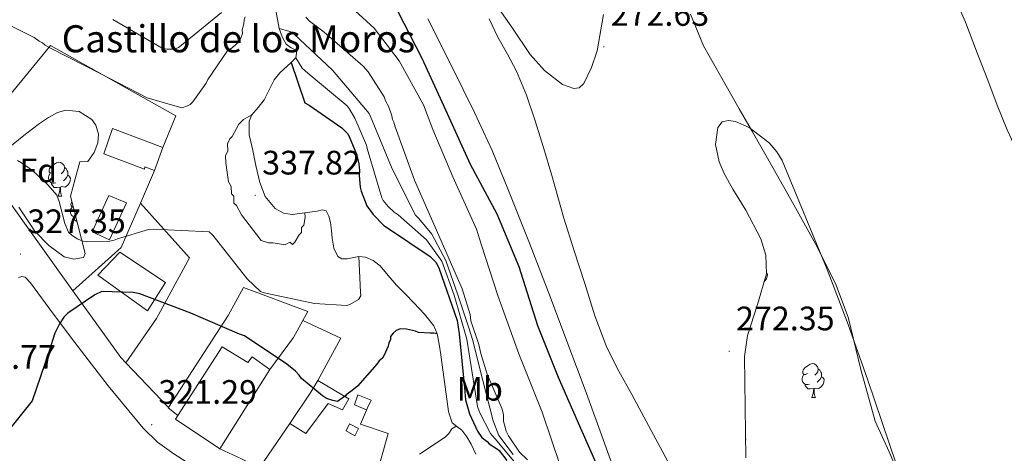
# Model space of a CAD drawing. Units: metres. Extents: x 600527 to 605025, y 4675554 to 4678589.
# Drawn here: x 602027 to 602319, y 4677788 to 4677916 of the extents above; entities that cross this region are included whole.
import ezdxf
from ezdxf.enums import TextEntityAlignment as Align

# ---------------------------------------------------------------- set-up
doc = ezdxf.new("R2010")
doc.units = ezdxf.units.M
doc.header["$MEASUREMENT"] = 0
for name, color, linetype, lineweight in [('Carátula', 7, 'Continuous', 5), ('Level 11', 142, 'Continuous', 13), ('Level 15', 1, 'Continuous', 0), ('Level 16', 1, 'Continuous', 13), ('Level 21', 19, 'Continuous', 0), ('Level 35', 92, 'Continuous', 0), ('Level 36', 19, 'Continuous', 40), ('Level 37', 92, 'Continuous', 0), ('Level 4', 36, 'Continuous', 30), ('Level 41', 19, 'Continuous', 0), ('Level 44', 19, 'Continuous', 0), ('Level 5', 36, 'Continuous', 0), ('Level 51', 144, 'Continuous', 13), ('Level 52', 19, 'Continuous', 0), ('Level 6', 39, 'Continuous', 0), ('Level 7', 1, 'Continuous', 0)]:
    doc.layers.add(name, color=color, linetype=linetype, lineweight=lineweight)
doc.styles.add('Arial', font='ARIAL.TTF', dxfattribs={"height": 0.2})

# ---------------------------------------------------------------- blocks, each defined once
blk = doc.blocks.new('5PATER')
at = {"layer": 'Carátula', "linetype": 'Continuous', "lineweight": 5}
h = blk.add_hatch(color=250, dxfattribs=at)
edge = h.paths.add_edge_path()
edge.add_ellipse((0, 0), major_axis=(-1.33, -1.34), ratio=0.999422, start_angle=0, end_angle=360)

msp = doc.modelspace()

# ---------------------------------------------------------------- linework, layer by layer
at = {"layer": 'Level 11', "color": 142, "linetype": 'Continuous', "lineweight": 13}
for points in [[(602303.26, 4677923.72, 269.86), (602307, 4677915.13, 269.86), (602310.32, 4677906.55, 269.86), (602313.62, 4677897.97, 269.86), (602316.37, 4677890.6, 269.86), (602319.33, 4677883.32, 269.86), (602323.17, 4677875.05, 269.86), (602327.02, 4677866.79, 269.86), (602329.85, 4677860.73, 269.86), (602332.66, 4677854.66, 269.86), (602336.22, 4677845.89, 269.86), (602339.54, 4677837.02, 269.86), (602344.53, 4677824.27, 269.86), (602349.52, 4677811.53, 269.86), (602352.56, 4677801.95, 269.86), (602355.9, 4677787.18, 269.87), (602360, 4677772.67, 269.87), (602362.15, 4677769.3, 269.87), (602364.29, 4677765.92, 269.87), (602365.71, 4677761.94, 269.87)], [(602225.72, 4677917.47, 271.47), (602229.54, 4677908.13, 271.47), (602232.86, 4677902.21, 271.47), (602236.23, 4677896.31, 271.47), (602240.13, 4677889.53, 271.47), (602244.03, 4677882.75, 271.47), (602250.17, 4677871.97, 271.44), (602256.29, 4677861.18, 271.4), (602262.65, 4677849.63, 271.4), (602268.6, 4677837.85, 271.4), (602272.32, 4677827.98, 271.36), (602276.1, 4677812.49, 271.25), (602280.34, 4677797.2, 271.19), (602284.49, 4677788.19, 271.19), (602288.26, 4677779.04, 271.19), (602293.12, 4677759.23, 271.19), (602297.85, 4677739.38, 271.19), (602303.2, 4677720.11, 271.19), (602308.47, 4677700.82, 271.19), (602310.74, 4677687.8, 271.07), (602313.08, 4677674.8, 270.98), (602315.89, 4677665.13, 271.01), (602318.92, 4677655.53, 271.05)], [(602148.05, 4677916.1, 270.63), (602155, 4677902.18, 270.63), (602161.9, 4677888.22, 270.63), (602167.01, 4677877.14, 270.63), (602171.71, 4677865.88, 270.63), (602178.06, 4677849.83, 270.63), (602184.27, 4677833.73, 270.63), (602189.44, 4677820.1, 270.63), (602194.57, 4677806.46, 270.63), (602198.99, 4677794.22, 270.63), (602203.38, 4677781.97, 270.63), (602208.36, 4677769.98, 270.63), (602213.94, 4677758.24, 270.63), (602218.04, 4677750.94, 270.63), (602222.12, 4677743.63, 270.63), (602225.87, 4677735.5, 270.7), (602229.29, 4677727.22, 270.77), (602236.71, 4677707.7, 270.77), (602243.81, 4677688.06, 270.77), (602248.94, 4677673.04, 270.77), (602253.84, 4677657.95, 270.77), (602259.06, 4677638.81, 270.77), (602264.45, 4677619.73, 270.77), (602266.72, 4677613.43, 270.77)], [(602208.39, 4677805.08, 270.27), (602204.54, 4677811.97, 270.31), (602200.94, 4677819, 270.34), (602197.4, 4677828.36, 270.34), (602194.4, 4677837.9, 270.34), (602191.25, 4677847.51, 270.34), (602188.21, 4677857.16, 270.34), (602186.43, 4677863.47, 270.34), (602184.68, 4677869.78, 270.34), (602182.2, 4677878.03, 270.34), (602179.62, 4677886.25, 270.34), (602177.18, 4677893.5, 270.34), (602174.28, 4677900.58, 270.34), (602171.55, 4677905.67, 270.34), (602168.69, 4677910.67, 270.34), (602166.11, 4677916.08, 270.34)], [(602319.39, 4677555.39, 270.16), (602317.51, 4677566.8, 270.13), (602313.23, 4677582.86, 270.13), (602308.14, 4677598.69, 270.13), (602297.42, 4677629.34, 270.17), (602286.64, 4677659.93, 270.2), (602283.62, 4677672.76, 270.2), (602282.22, 4677679.23, 270.2), (602280.28, 4677685.54, 270.2), (602275.19, 4677696.42, 270.2), (602269.08, 4677706.78, 270.2), (602262.03, 4677718, 270.2), (602254.68, 4677728.99, 270.2), (602249.04, 4677736.82, 270.2), (602243.29, 4677744.57, 270.2), (602241.03, 4677747.29, 270.23), (602238.9, 4677750.1, 270.27), (602223.28, 4677777.39, 270.27), (602208.39, 4677805.08, 270.27)]]:
    msp.add_polyline3d(points, dxfattribs=at)
at = {"layer": 'Level 15', "linetype": 'Continuous', "lineweight": 13}
for points in [[(602054.8, 4677883.68, 334.12), (602069.68, 4677878.06, 334.3), (602067.21, 4677871.3, 334.29), (602064.34, 4677872.36, 334.29), (602064.18, 4677871.69, 334.29), (602052.17, 4677876.24, 334.14), (602054.8, 4677883.68, 334.12)], [(602056.96, 4677847.16, 328.74), (602070.42, 4677838.19, 328.76), (602065.1, 4677829.77, 328.8), (602050.39, 4677840.34, 328.53), (602056.96, 4677847.16, 328.74)], [(602086.53, 4677789.02, 325.52), (602073.37, 4677797.82, 324.94), (602074.07, 4677798.9, 324.96), (602087.19, 4677819.14, 325.34), (602094.8, 4677814.59, 325.41), (602096.02, 4677816.25, 325.71), (602101.32, 4677812.48, 325.93)], [(602101.32, 4677812.48, 325.93), (602086.53, 4677789.02, 325.52)], [(602115.52, 4677809.26, 329.47), (602113.39, 4677805.76, 329.18), (602107.25, 4677796.54, 325.69), (602111.98, 4677793.53, 325.67), (602118.49, 4677802.4, 328.54), (602122.76, 4677800.59, 325.58), (602124.66, 4677803.84, 325.76), (602115.52, 4677809.26, 329.47)]]:
    msp.add_polyline3d(points, dxfattribs=at)
at = {"layer": 'Level 15', "color": 5, "linetype": 'Continuous', "lineweight": 0}
msp.add_polyline3d([(602048.71, 4677853.16, 329.85), (602053.66, 4677863.92, 329.69), (602058.91, 4677861.71, 329.82), (602053.91, 4677850.77, 330.02), (602048.71, 4677853.16, 329.85)], dxfattribs=at)
at = {"layer": 'Level 15', "color": 1, "linetype": 'Continuous', "lineweight": 0}
for points in [[(602127.36, 4677804.99, 327.03), (602131.26, 4677803.41, 326.85), (602130.21, 4677801.2, 326.78), (602129.89, 4677800.53, 326.76), (602126.29, 4677802.06, 326.83), (602127.36, 4677804.99, 327.03)], [(602124.88, 4677796.45, 324.34), (602127.51, 4677795.07, 324.29), (602126.43, 4677792.88, 324.3), (602123.91, 4677794.32, 324.32), (602124.88, 4677796.45, 324.34)]]:
    msp.add_polyline3d(points, dxfattribs=at)
at = {"layer": 'Level 16', "color": 1, "linetype": 'Continuous', "lineweight": 13, "ltscale": 0.5}
for points in [[(602012.18, 4677878.72, 331.96), (602036.41, 4677908.18, 337.67), (602073.48, 4677887.42, 335.78), (602069.68, 4677878.06, 335.13)], [(602043.06, 4677835.69, 328.09), (602012.18, 4677878.72, 331.96)], [(602067.21, 4677871.3, 333.69), (602063, 4677861.58, 332.15)], [(602063, 4677861.58, 332.15), (602057.35, 4677848.54, 330.09), (602043.06, 4677835.69, 328.26)], [(602063, 4677861.58, 330.17), (602077.55, 4677845.5, 328.16), (602067.81, 4677827.52, 326.15), (602058.71, 4677814.41, 325.78)], [(602058.71, 4677814.41, 326.06), (602057.17, 4677816.02, 326.32), (602043.06, 4677835.69, 328.09)], [(602071.3, 4677801.26, 324.95), (602088.98, 4677828.47, 328.3), (602093.45, 4677836.66, 331.83), (602112.56, 4677829.61, 331.19), (602111.09, 4677826.94, 330.41)], [(602111.09, 4677826.94, 330.41), (602108.32, 4677821.9, 328.94), (602101.32, 4677812.48, 325.57)], [(602111.09, 4677826.94, 327.21), (602122.3, 4677821.69, 327.3), (602115.52, 4677809.26, 327.03)], [(602071.3, 4677801.26, 323.96), (602058.71, 4677814.41, 326.06)], [(602074.07, 4677798.9, 324.87), (602071.2, 4677801.11, 324.93), (602071.3, 4677801.26, 324.95)], [(602130.21, 4677801.2, 325.48), (602128.06, 4677796.32, 323.76), (602136.33, 4677793.54, 323.75), (602132.6, 4677780.55, 323.05), (602118.76, 4677775.82, 321.82), (602116.16, 4677776.77, 321.82)], [(602099.25, 4677782.94, 321.78), (602098.2, 4677783.32, 321.78), (602098.27, 4677783.42, 321.78), (602107.25, 4677796.54, 322.72)]]:
    msp.add_polyline3d(points, dxfattribs=at)
at = {"layer": 'Level 21', "color": 19, "linetype": 'Continuous', "lineweight": 13}
for points in [[(602026.96, 4677839.67, 327.55), (602027.92, 4677839.99, 327.41), (602028.88, 4677839.72, 327.31), (602030.49, 4677838.09, 327.22), (602037.04, 4677829.23, 326.44), (602043.61, 4677820.42, 325.5), (602053.5, 4677807.61, 323.71), (602063.8, 4677795.13, 321.93), (602068.08, 4677791.05, 321.4), (602072.91, 4677787.56, 321.01), (602076.48, 4677785.26, 320.8), (602080.13, 4677783.08, 320.62), (602082.09, 4677782, 320.53), (602084.04, 4677780.9, 320.43), (602089.2, 4677777.72, 320.15), (602094.36, 4677774.53, 319.87)], [(602086.53, 4677789.02, 320.11), (602092.95, 4677786.08, 320.19), (602099.25, 4677782.94, 320.27)]]:
    msp.add_polyline3d(points, dxfattribs=at)
at = {"layer": 'Level 35', "color": 92, "linetype": 'Continuous', "lineweight": 0, "ltscale": 0.5}
for points in [[(602199.95, 4677917.35, 274.78), (602198.12, 4677906.68, 274.89), (602196.42, 4677901.69, 274.97), (602194.12, 4677897.01, 275.09), (602192.74, 4677895.72, 275.16), (602191.17, 4677895.5, 275.24), (602187.86, 4677896.69, 275.41), (602182.54, 4677900.84, 275.69), (602178.29, 4677905.55, 275.92), (602172.86, 4677913.66, 276.25), (602167.27, 4677921.63, 276.48)], [(602024.85, 4677878.71, 329.41), (602028.98, 4677881.99, 329.52), (602033.2, 4677885.14, 329.57), (602035.83, 4677886.89, 329.59), (602038.53, 4677888.39, 329.57), (602040.95, 4677889.15, 329.47), (602044.93, 4677888.73, 329.2), (602048.67, 4677886.35, 328.95), (602049.87, 4677884.7, 328.9), (602050.58, 4677882.03, 328.88), (602050.41, 4677879.42, 328.79), (602049.38, 4677876.56, 328.37), (602047.46, 4677873.91, 327.86), (602045.14, 4677873.85, 327.71), (602043.73, 4677868.77, 328.56), (602042.32, 4677863.69, 329.41)], [(602242.03, 4677786.42, 273.08), (602241.88, 4677801.34, 273.07), (602241.72, 4677816.27, 273.05), (602242.52, 4677822.51, 273.03), (602245.55, 4677831.66, 272.96), (602248.18, 4677840.77, 272.9), (602248.02, 4677846.28, 272.88), (602246.52, 4677851.1, 272.87), (602242.05, 4677859.53, 272.85), (602238.22, 4677865.78, 272.84), (602235.68, 4677870.43, 272.83), (602234.22, 4677873.87, 272.83), (602233.1, 4677878.97, 272.81), (602233.76, 4677883.97, 272.79), (602235.1, 4677885.65, 272.78), (602236.97, 4677886.08, 272.77), (602238.99, 4677885.76, 272.75), (602243.01, 4677883.98, 272.72), (602248.94, 4677879.43, 272.67), (602251.26, 4677876.78, 272.66), (602252.79, 4677874.19, 272.64), (602266.1, 4677842.01, 272.62), (602272.36, 4677825.78, 272.63), (602278.12, 4677809.36, 272.59), (602286.62, 4677784.33, 272.33)], [(602042.32, 4677863.69, 329.41), (602044.5, 4677855.23, 329.18), (602046.67, 4677846.76, 328.95), (602046.16, 4677845.61, 328.83), (602043.32, 4677845.12, 328.5), (602040.5, 4677845.81, 328.33), (602035.88, 4677849.08, 328.39), (602031.76, 4677853.32, 328.48), (602027.04, 4677860.44, 328.64)]]:
    msp.add_polyline3d(points, dxfattribs=at)
at = {"layer": 'Level 36', "color": 92, "linetype": 'Continuous', "lineweight": 0}
for points in [[(602037.39, 4677870.75, 0.01), (602036.86, 4677870.49, 0.01), (602036.33, 4677870.54, 0.01), (602036.06, 4677870.91, 0.01), (602036.01, 4677871.34, 0.01), (602036.17, 4677871.86, 0.01), (602036.65, 4677872.45, 0.01), (602037.28, 4677872.98, 0.01), (602038.18, 4677873.57, 0.01), (602038.93, 4677873.73, 0.01), (602039.35, 4677873.67, 0.01), (602039.88, 4677873.36, 0.01), (602040.41, 4677872.77, 0.01), (602040.57, 4677872.13, 0.01), (602040.46, 4677871.28, 0.01), (602040.04, 4677870.75, 0.01), (602039.62, 4677870.33, 0.01)], [(602040.57, 4677872.13, 0.01), (602041.05, 4677871.82, 0.01), (602041.36, 4677871.18, 0.01), (602041.52, 4677870.86, 0.01), (602041.52, 4677870.28, 0.01), (602041.52, 4677869.85, 0.01), (602041.15, 4677869.16, 0.01), (602040.73, 4677868.68, 0.01), (602040.25, 4677868.26, 0.01)], [(602037.97, 4677867.67, 0.01), (602037.55, 4677867.51, 0.01), (602036.96, 4677867.57, 0.01), (602036.49, 4677867.78, 0.01), (602036.06, 4677868.21, 0.01), (602035.85, 4677868.79, 0.01), (602035.85, 4677869.21, 0.01), (602035.9, 4677869.8, 0.01), (602036.33, 4677870.49, 0.01)], [(602041.52, 4677869.85, 0.01), (602041.98, 4677869.6, 0.01), (602042.32, 4677868.99, 0.01), (602042.21, 4677868.26, 0.01), (602042, 4677867.62, 0.01), (602041.42, 4677866.88, 0.01), (602040.62, 4677866.4, 0.01), (602039.77, 4677866.51, 0.01), (602039.34, 4677866.38, 0.01)], [(602039.23, 4677866.38, 0.01), (602038.34, 4677866.29, 0.01), (602037.5, 4677866.29, 0.01), (602037.07, 4677866.72, 0.01), (602036.75, 4677867.2, 0.01), (602036.75, 4677867.51, 0.01)], [(602038.69, 4677863.69, 0.01), (602039.12, 4677864.85, 0.01), (602039.23, 4677866.38, 0.01), (602039.34, 4677866.38, 0.01), (602039.38, 4677865.79, 0.01), (602039.41, 4677865.11, 0.01), (602039.48, 4677864.49, 0.01), (602039.6, 4677864.09, 0.01), (602039.81, 4677863.69, 0.01)], [(602038.69, 4677863.69, 0.01), (602039.81, 4677863.69, 0.01)], [(602043.15, 4677860.47, 0.01), (602042.8, 4677860.51, 0.01), (602042.54, 4677860.88, 0.01), (602042.48, 4677861.3, 0.01), (602042.64, 4677861.82, 0.01), (602042.77, 4677861.97, 0.01)], [(602043.92, 4677857.49, 0.01), (602043.44, 4677857.54, 0.01), (602042.96, 4677857.75, 0.01), (602042.54, 4677858.17, 0.01), (602042.32, 4677858.76, 0.01), (602042.32, 4677859.18, 0.01), (602042.38, 4677859.76, 0.01), (602042.8, 4677860.45, 0.01)], [(602044.23, 4677856.26, 0.01), (602043.97, 4677856.26, 0.01), (602043.55, 4677856.69, 0.01), (602043.23, 4677857.16, 0.01), (602043.23, 4677857.48, 0.01)], [(602248.16, 4677841.28, 0.01), (602248.51, 4677840.67, 0.01), (602248.4, 4677839.94, 0.01), (602248.19, 4677839.3, 0.01), (602247.6, 4677838.56, 0.01), (602247.53, 4677838.52, 0.01)], [(602260.28, 4677811.25, 0.01), (602259.75, 4677810.98, 0.01), (602259.22, 4677811.04, 0.01), (602258.96, 4677811.41, 0.01), (602258.9, 4677811.83, 0.01), (602259.06, 4677812.35, 0.01), (602259.54, 4677812.95, 0.01), (602260.18, 4677813.48, 0.01), (602261.08, 4677814.06, 0.01), (602261.82, 4677814.22, 0.01), (602262.25, 4677814.17, 0.01), (602262.78, 4677813.85, 0.01), (602263.31, 4677813.27, 0.01), (602263.47, 4677812.63, 0.01), (602263.36, 4677811.78, 0.01), (602262.93, 4677811.25, 0.01), (602262.51, 4677810.82, 0.01)], [(602263.47, 4677812.63, 0.01), (602263.94, 4677812.31, 0.01), (602264.26, 4677811.67, 0.01), (602264.42, 4677811.35, 0.01), (602264.42, 4677810.77, 0.01), (602264.42, 4677810.35, 0.01), (602264.05, 4677809.66, 0.01), (602263.63, 4677809.18, 0.01), (602263.15, 4677808.76, 0.01)], [(602260.87, 4677808.17, 0.01), (602260.44, 4677808.01, 0.01), (602259.86, 4677808.07, 0.01), (602259.38, 4677808.28, 0.01), (602258.96, 4677808.7, 0.01), (602258.74, 4677809.29, 0.01), (602258.74, 4677809.71, 0.01), (602258.8, 4677810.29, 0.01), (602259.22, 4677810.98, 0.01)], [(602264.42, 4677810.35, 0.01), (602264.87, 4677810.1, 0.01), (602265.22, 4677809.48, 0.01), (602265.11, 4677808.76, 0.01), (602264.9, 4677808.12, 0.01), (602264.31, 4677807.38, 0.01), (602263.52, 4677806.9, 0.01), (602262.67, 4677807, 0.01), (602262.24, 4677806.87, 0.01)], [(602262.13, 4677806.87, 0.01), (602261.24, 4677806.79, 0.01), (602260.39, 4677806.79, 0.01), (602259.97, 4677807.22, 0.01), (602259.65, 4677807.69, 0.01), (602259.65, 4677808.01, 0.01)], [(602261.58, 4677804.19, 0.01), (602262.02, 4677805.35, 0.01), (602262.13, 4677806.87, 0.01), (602262.24, 4677806.87, 0.01), (602262.27, 4677806.29, 0.01), (602262.31, 4677805.6, 0.01), (602262.38, 4677804.99, 0.01), (602262.49, 4677804.59, 0.01), (602262.71, 4677804.19, 0.01)], [(602261.58, 4677804.19, 0.01), (602262.71, 4677804.19, 0.01)], [(602241.98, 4677791.81, 0.01), (602242.03, 4677791.71, 0.01), (602241.98, 4677791.38, 0.01)]]:
    msp.add_polyline3d(points, dxfattribs=at)
at = {"layer": 'Level 4', "color": 36, "linetype": 'Continuous', "lineweight": 30}
for points in [[(602265.3, 4677599.83, 275.01), (602258.72, 4677617.75, 275.01), (602251.48, 4677635.91, 275.01), (602245.52, 4677650.41, 275.01), (602239.56, 4677665.31, 275.01), (602233.02, 4677681.64, 275.01), (602227.6, 4677695.9, 275.01), (602223.36, 4677710.45, 275.01), (602220.42, 4677725.82, 275.01), (602220.18, 4677729.65, 275.01), (602217.75, 4677740.94, 275.01), (602216.46, 4677744.61, 275.01), (602208.88, 4677760.52, 275.01), (602202.03, 4677774.07, 275.01), (602200.02, 4677779.69, 275.01), (602193.67, 4677794.18, 275.01), (602186.62, 4677810.11, 275.01), (602180.51, 4677825.4, 275.01), (602175, 4677842.82, 275.01), (602168.49, 4677858.36, 275.01), (602160.68, 4677873.07, 275.01), (602153.36, 4677889.12, 275.01), (602146.33, 4677904.38, 275.01), (602139.2, 4677918.19, 275.01)], [(602107.64, 4677903.15, 300.01), (602111.68, 4677891.26, 300.01), (602112.88, 4677890.63, 300.01), (602122.58, 4677883.9, 300.01), (602124.22, 4677882.23, 300.01), (602124.77, 4677881.32, 300.01), (602126.9, 4677876.09, 300.01), (602127.64, 4677873.2, 300.01), (602127.83, 4677871.23, 300.01), (602127.74, 4677869.77, 300.01), (602127.96, 4677866.34, 300.01), (602128.26, 4677865.16, 300.01), (602129.97, 4677860.85, 300.01), (602131.89, 4677858.26, 300.01), (602135.02, 4677855.04, 300.01), (602135.83, 4677854.54, 300.01), (602148.75, 4677845.91, 300.01), (602150.38, 4677844.24, 300.01), (602151.22, 4677842.55, 300.01), (602156.68, 4677826.98, 300.01), (602157.32, 4677823.03, 300.01), (602158.82, 4677807.08, 300.01), (602159.19, 4677803.53, 300.01), (602160.36, 4677799.33, 300.01), (602162.75, 4677794.24, 300.01), (602163.99, 4677792.43, 300.01), (602165.54, 4677791.22, 300.01), (602166.17, 4677790.48, 300.01), (602168.58, 4677788.91, 300.01), (602169.12, 4677788.56, 300.01), (602171.42, 4677785.63, 300.01)], [(602150.77, 4677823.04, 325.01), (602149.75, 4677823.17, 325.01), (602148.7, 4677823.26, 325.01), (602145.25, 4677823.43, 325.01), (602144.32, 4677823.8, 325.01), (602141.66, 4677824.38, 325.01), (602139.81, 4677824.46, 325.01), (602138.63, 4677824.04, 325.01), (602137.73, 4677823.22, 325.01), (602136.96, 4677822.27, 325.01), (602136.99, 4677821.35, 325.01), (602136.49, 4677820.28, 325.01), (602136.25, 4677819.34, 325.01), (602135.14, 4677816.67, 325.01), (602134.63, 4677815.86, 325.01), (602133.6, 4677815.04, 325.01), (602132.96, 4677814.1, 325.01), (602127.2, 4677807.6, 325.01), (602125.65, 4677806.23, 325.01), (602123.84, 4677804.99, 325.01), (602123.71, 4677804.72, 325.01), (602121.25, 4677803.07, 325.01), (602119.92, 4677803.3, 325.01), (602118.05, 4677803.9, 325.01), (602116.84, 4677804.66, 325.01), (602110.62, 4677809.78, 325.01), (602109.93, 4677810.81, 325.01), (602108.84, 4677811.97, 325.01), (602106.27, 4677814.02, 325.01), (602093.75, 4677822.39, 325.01), (602092.28, 4677822.87, 325.01), (602077.97, 4677829.08, 325.01), (602062.88, 4677834.87, 325.01), (602060.89, 4677835.21, 325.01), (602051.63, 4677835.48, 325.01), (602049.54, 4677834.5, 325.01), (602041.5, 4677829.12, 325.01), (602040.35, 4677827.9, 325.01), (602039.08, 4677826.01, 325.01), (602037.7, 4677823.2, 325.01), (602036, 4677817.86, 325.01), (602030.99, 4677803.19, 325.01), (602030.23, 4677802.24, 325.01), (602019.88, 4677789.4, 325.01)]]:
    msp.add_polyline3d(points, dxfattribs=at)
at = {"layer": 'Level 5', "color": 36, "linetype": 'Continuous', "lineweight": 0}
for points in [[(602120.91, 4677923.67, 280.01), (602132.11, 4677913.3, 280.01), (602139.51, 4677903.73, 280.01), (602146.75, 4677890.72, 280.01), (602149.46, 4677883.4, 280.01), (602155.4, 4677869.43, 280.01), (602162.44, 4677853.9, 280.01), (602163.9, 4677849.18, 280.01), (602168.67, 4677834.38, 280.01), (602174.97, 4677817.12, 280.01), (602181.79, 4677799.87, 280.01), (602187.12, 4677784.16, 280.01)], [(602017.55, 4677917.49, 335.01), (602031.62, 4677910.61, 335.01), (602033.1, 4677909.46, 335.01), (602034.04, 4677908.96, 335.01), (602034.85, 4677908.32, 335.01), (602036.46, 4677907.44, 335.01), (602051.08, 4677899.92, 335.01), (602065.02, 4677892.78, 335.01), (602075.28, 4677889.76, 335.01), (602076.98, 4677890.34, 335.01), (602077.76, 4677890.76, 335.01), (602078.53, 4677891.57, 335.01), (602082.47, 4677897.1, 335.01), (602082.97, 4677898.17, 335.01), (602088.68, 4677906.52, 335.01), (602090.24, 4677907.62, 335.01), (602092.17, 4677909.4, 335.01), (602092.67, 4677910.34, 335.01), (602093.16, 4677911.8, 335.01), (602093.13, 4677912.86, 335.01), (602093.61, 4677914.59, 335.01), (602093.71, 4677915.78, 335.01), (602093.95, 4677916.71, 335.01)], [(602054.9, 4677915.9, 340.01), (602069.41, 4677907.45, 340.01), (602070.87, 4677907.09, 340.01), (602073.12, 4677907.16, 340.01), (602074.29, 4677907.58, 340.01), (602075.2, 4677908.27, 340.01), (602086.95, 4677917.98, 340.01)], [(602111.97, 4677916.59, 285.01), (602113.06, 4677915.43, 285.01), (602117.38, 4677912.12, 285.01), (602128.89, 4677902.13, 285.01), (602130.39, 4677900.46, 285.01), (602135.09, 4677893.06, 285.01), (602135.52, 4677891.88, 285.01), (602136.36, 4677890.32, 285.01), (602137.36, 4677887.44, 285.01), (602137.52, 4677886.39, 285.01), (602137.94, 4677885.6, 285.01), (602138.38, 4677884.16, 285.01), (602144.1, 4677868.47, 285.01), (602150.17, 4677854.5, 285.01), (602158.2, 4677836.31, 285.01), (602160.54, 4677828.7, 285.01), (602160.72, 4677826.85, 285.01), (602163.11, 4677819.88, 285.01), (602163.7, 4677817.16, 285.01), (602165.53, 4677811.06, 285.01), (602170.04, 4677800.74, 285.01), (602170.35, 4677799.04, 285.01), (602170.41, 4677797.19, 285.01), (602171.15, 4677794.3, 285.01), (602171.85, 4677792.87, 285.01), (602175.15, 4677788.07, 285.01), (602177.46, 4677785.76, 285.01)], [(602104.06, 4677913.21, 290.01), (602106.86, 4677912.41, 290.01), (602107.79, 4677912.17, 290.01), (602108.47, 4677911.53, 290.01), (602119.86, 4677900.88, 290.01), (602130.66, 4677888.1, 290.01), (602131.51, 4677886.01, 290.01), (602137.46, 4677871.78, 290.01), (602144.32, 4677858.09, 290.01), (602145.4, 4677857.07, 290.01), (602149.23, 4677852.42, 290.01), (602153.34, 4677844.72, 290.01), (602156.87, 4677834.57, 290.01), (602160.05, 4677825.09, 290.01), (602161.36, 4677821.03, 290.01), (602163.28, 4677813.04, 290.01), (602167.29, 4677797.29, 290.01), (602168.99, 4677792.98, 290.01), (602173.23, 4677787.4, 290.01)], [(602108.99, 4677904.59, 295.01), (602110.85, 4677901.5, 295.01), (602112.49, 4677899.99, 295.01), (602124.13, 4677890.39, 295.01), (602124.76, 4677889.6, 295.01), (602126.46, 4677886.71, 295.01), (602129.88, 4677878.74, 295.01), (602130.11, 4677877.81, 295.01), (602134.39, 4677863.2, 295.01), (602134.85, 4677862.45, 295.01), (602136.31, 4677860.63, 295.01), (602138.06, 4677858.98, 295.01), (602139.26, 4677858.2, 295.01), (602147.58, 4677850.8, 295.01), (602152.14, 4677844.52, 295.01), (602155.76, 4677834.41, 295.01), (602159.59, 4677821.4, 295.01), (602160.28, 4677817.12, 295.01), (602162.7, 4677801.56, 295.01), (602163.27, 4677799.83, 295.01), (602166.52, 4677793.56, 295.01), (602167.09, 4677792.99, 295.01), (602167.92, 4677791.99, 295.01), (602182.53, 4677774.56, 295.01)], [(602095.97, 4677887.71, 335.01), (602093.51, 4677886.38, 335.01), (602092.14, 4677884.94, 335.01), (602090.13, 4677881.35, 335.01), (602089.44, 4677880.63, 335.01), (602088.78, 4677879.2, 335.01), (602088.84, 4677877.08, 335.01), (602088.17, 4677875.65, 335.01), (602088.23, 4677873.54, 335.01), (602089.09, 4677867.92, 335.01), (602089.84, 4677866.53, 335.01), (602089.9, 4677864.42, 335.01), (602090.62, 4677863.73, 335.01), (602090.68, 4677861.62, 335.01), (602091.4, 4677860.93, 335.01), (602092.89, 4677858.15, 335.01), (602098.75, 4677850.55, 335.01), (602100.88, 4677849.91, 335.01), (602102.29, 4677849.95, 335.01), (602105.84, 4677849.34, 335.01), (602107.23, 4677850.09, 335.01), (602107.95, 4677849.4, 335.01), (602108.64, 4677850.12, 335.01), (602109.99, 4677852.28, 335.01), (602110.67, 4677853, 335.01), (602110.63, 4677854.41, 335.01), (602111.32, 4677855.14, 335.01), (602111.71, 4677857.39, 335.01), (602111.61, 4677858.73, 335.01)], [(602026.62, 4677874.21, 330.01), (602027.82, 4677873.58, 330.01), (602031.06, 4677871.3, 330.01), (602035.67, 4677867.07, 330.01), (602038.27, 4677863.97, 330.01), (602038.98, 4677862.14, 330.01), (602040.62, 4677855.58, 330.01), (602041.74, 4677853.1, 330.01), (602042.69, 4677852.2, 330.01), (602044.31, 4677851.05, 330.01), (602046.04, 4677850.44, 330.01), (602046.97, 4677850.34, 330.01), (602053.98, 4677850.4, 330.01), (602055.29, 4677850.7, 330.01), (602056.2, 4677851.12, 330.01), (602065.37, 4677853.89, 330.01), (602066.96, 4677853.93, 330.01), (602083.36, 4677853.2, 330.01), (602084.45, 4677852.18, 330.01), (602085.14, 4677851.27, 330.01), (602094.59, 4677839.25, 330.01), (602098.52, 4677835.52, 330.01), (602099.59, 4677835.16, 330.01), (602114.48, 4677832.01, 330.01), (602124.01, 4677831.35, 330.01), (602124.93, 4677831.64, 330.01), (602127.53, 4677833.16, 330.01), (602128.16, 4677834.24, 330.01), (602128.13, 4677835.29, 330.01), (602127.62, 4677845.85, 330.01)], [(602145.58, 4677787.5, 320.01), (602153.1, 4677792.47, 320.01), (602154.26, 4677793.56, 320.01), (602155.15, 4677794.91, 320.01), (602156.1, 4677795.51, 320.01), (602156.59, 4677795.59, 320.01)]]:
    msp.add_polyline3d(points, dxfattribs=at)
at = {"layer": 'Level 51', "color": 144, "linetype": 'Continuous', "lineweight": 13}
for points in [[(602303.26, 4677923.72, 269.86), (602307, 4677915.13, 269.86), (602310.32, 4677906.55, 269.86), (602313.62, 4677897.97, 269.86), (602316.37, 4677890.6, 269.86), (602319.33, 4677883.32, 269.86)], [(602318.92, 4677655.53, 271.05), (602315.89, 4677665.13, 271.01), (602313.08, 4677674.8, 270.98), (602310.74, 4677687.8, 271.07), (602308.47, 4677700.82, 271.19), (602303.2, 4677720.11, 271.19), (602297.85, 4677739.38, 271.19), (602293.12, 4677759.23, 271.19), (602288.26, 4677779.04, 271.19), (602284.49, 4677788.19, 271.19), (602280.34, 4677797.2, 271.19), (602276.1, 4677812.49, 271.25), (602272.32, 4677827.98, 271.36), (602268.6, 4677837.85, 271.4), (602262.65, 4677849.63, 271.4), (602256.29, 4677861.18, 271.4), (602250.17, 4677871.97, 271.44), (602244.03, 4677882.75, 271.47), (602240.13, 4677889.53, 271.47), (602236.23, 4677896.31, 271.47), (602232.86, 4677902.21, 271.47), (602229.54, 4677908.13, 271.47), (602225.72, 4677917.47, 271.47)], [(602266.72, 4677613.43, 270.77), (602264.45, 4677619.73, 270.77), (602259.06, 4677638.81, 270.77), (602253.84, 4677657.95, 270.77), (602248.94, 4677673.04, 270.77), (602243.81, 4677688.06, 270.77), (602236.71, 4677707.7, 270.77), (602229.29, 4677727.22, 270.77), (602225.87, 4677735.5, 270.7), (602222.12, 4677743.63, 270.63), (602218.04, 4677750.94, 270.63), (602213.94, 4677758.24, 270.63), (602208.36, 4677769.98, 270.63), (602203.38, 4677781.97, 270.63), (602198.99, 4677794.22, 270.63), (602194.57, 4677806.46, 270.63), (602189.44, 4677820.1, 270.63), (602184.27, 4677833.73, 270.63), (602178.06, 4677849.83, 270.63), (602171.71, 4677865.88, 270.63), (602167.01, 4677877.14, 270.63), (602161.9, 4677888.22, 270.63), (602155, 4677902.18, 270.63), (602148.05, 4677916.1, 270.63)], [(602166.11, 4677916.08, 270.34), (602168.69, 4677910.67, 270.34), (602171.55, 4677905.67, 270.34), (602174.28, 4677900.58, 270.34), (602177.18, 4677893.5, 270.34), (602179.62, 4677886.25, 270.34), (602182.2, 4677878.03, 270.34), (602184.68, 4677869.78, 270.34), (602186.43, 4677863.47, 270.34), (602188.21, 4677857.16, 270.34), (602191.25, 4677847.51, 270.34), (602194.4, 4677837.9, 270.34), (602197.4, 4677828.36, 270.34), (602200.94, 4677819, 270.34), (602204.54, 4677811.97, 270.31), (602208.39, 4677805.08, 270.27), (602223.28, 4677777.39, 270.27)]]:
    msp.add_polyline3d(points, dxfattribs=at)
at = {"layer": 'Level 52', "color": 1, "linetype": 'Continuous', "lineweight": 13}
for points in [[(602054.8, 4677883.68, 334.12), (602069.68, 4677878.06, 334.3), (602067.21, 4677871.3, 334.29), (602064.34, 4677872.36, 334.29), (602064.18, 4677871.69, 334.29), (602052.17, 4677876.24, 334.14), (602054.8, 4677883.68, 334.12)], [(602056.96, 4677847.16, 328.74), (602070.42, 4677838.19, 328.76), (602065.1, 4677829.77, 328.8), (602050.39, 4677840.34, 328.53), (602056.96, 4677847.16, 328.74)], [(602086.53, 4677789.02, 325.52), (602073.37, 4677797.82, 324.94), (602074.07, 4677798.9, 324.96), (602087.19, 4677819.14, 325.34), (602094.8, 4677814.59, 325.41), (602096.02, 4677816.25, 325.71), (602101.32, 4677812.48, 325.93), (602086.53, 4677789.02, 325.52)], [(602115.52, 4677809.26, 329.47), (602124.66, 4677803.84, 325.76), (602122.76, 4677800.59, 325.58), (602118.49, 4677802.4, 328.54), (602111.98, 4677793.53, 325.67), (602107.25, 4677796.54, 325.69), (602113.39, 4677805.76, 329.18), (602115.52, 4677809.26, 329.47)]]:
    msp.add_polyline3d(points, close=True, dxfattribs=at)
at = {"layer": 'Level 52', "color": 1, "linetype": 'Continuous', "lineweight": 0}
for points in [[(602048.71, 4677853.16, 329.85), (602053.66, 4677863.92, 329.69), (602058.91, 4677861.71, 329.82), (602053.91, 4677850.77, 330.02), (602048.71, 4677853.16, 329.85)], [(602127.36, 4677804.99, 327.03), (602131.26, 4677803.41, 326.85), (602130.21, 4677801.2, 326.78), (602129.89, 4677800.53, 326.76), (602126.29, 4677802.06, 326.83), (602127.36, 4677804.99, 327.03)], [(602124.88, 4677796.45, 324.34), (602127.51, 4677795.07, 324.29), (602126.43, 4677792.88, 324.3), (602123.91, 4677794.32, 324.32), (602124.88, 4677796.45, 324.34)]]:
    msp.add_polyline3d(points, close=True, dxfattribs=at)
at = {"layer": 'Level 6', "color": 39, "linetype": 'Continuous', "lineweight": 0, "ltscale": 0.5}
msp.add_polyline3d([(602162.19, 4677787.42, 318.99), (602160.85, 4677790.41, 319.33), (602159.57, 4677792.55, 319.54), (602158.09, 4677794.56, 319.75), (602156.59, 4677795.59, 320.03), (602155.25, 4677796.73, 320.25), (602154.67, 4677798.21, 320.24), (602154.23, 4677799.72, 320.21), (602154.14, 4677800.08, 320.21), (602153.13, 4677807.33, 320.32), (602152.17, 4677814.56, 320.61), (602151.84, 4677816.82, 321.36), (602151.35, 4677820, 323.66), (602151.08, 4677821.53, 324.65), (602150.77, 4677823.04, 325.1), (602149.77, 4677825.4, 325.04), (602147.06, 4677828.86, 324.56), (602143.92, 4677832.16, 324.33), (602141.32, 4677834.82, 324.49), (602138.74, 4677837.44, 324.72), (602136.32, 4677840.27, 325.07), (602133.92, 4677843.12, 325.65), (602131.85, 4677844.68, 326.87), (602129.59, 4677845.71, 328.2), (602127.62, 4677845.85, 328.6), (602124.15, 4677845.19, 328.93), (602122.61, 4677845.19, 329.12), (602121.44, 4677845.87, 329.44), (602120.26, 4677848.37, 330.54), (602119.74, 4677851.25, 331.61), (602119.5, 4677853.57, 331.97), (602119.23, 4677855.88, 332.08), (602118.76, 4677857.81, 331.63), (602117.97, 4677859.34, 331.38), (602116.79, 4677859.61, 332.66), (602115.26, 4677859.26, 334.17), (602111.61, 4677858.73, 336.07), (602107.92, 4677858.28, 337.42), (602105.36, 4677858.64, 337.91), (602102.83, 4677860.08, 338.28), (602099.9, 4677863.64, 338.71), (602098.36, 4677867.7, 339.05), (602097.14, 4677872.71, 339.16), (602096.14, 4677877.72, 338.97), (602095.18, 4677881.78, 338.45), (602095.14, 4677885.83, 337.35), (602095.97, 4677887.71, 336.31), (602097.8, 4677889.85, 336.28), (602099.61, 4677892.16, 336.24), (602101.08, 4677895.12, 336.21), (602102.54, 4677898.05, 336.17), (602104.27, 4677900.16, 336.14), (602107.64, 4677903.15, 336.09), (602108.99, 4677904.59, 336.07), (602109.31, 4677906.68, 336.05), (602107.6, 4677907.55, 336.02), (602106.13, 4677908.62, 336), (602104.96, 4677910.8, 335.98), (602104.06, 4677913.21, 335.95), (602103.19, 4677918.07, 335.89)], dxfattribs=at)

# ---------------------------------------------------------------- block references
at = {"layer": 'Level 7', "color": 19, "linetype": 'Continuous', "lineweight": 0, "xscale": 0.09999976660808058, "yscale": 0.09999976660808058, "rotation": 1.601304581289852}
for p in [(602200.09, 4677907.84, 272.64), (602096.96, 4677863.91, 337.83), (602027.56, 4677846.58, 327.36), (602237.17, 4677817.87, 272.36), (602066.35, 4677796.16, 321.3)]:
    msp.add_blockref('5PATER', p, dxfattribs=at)

# ---------------------------------------------------------------- texts
at = {"layer": 'Level 37', "color": 92, "linetype": 'Continuous', "lineweight": 0, "style": 'Arial'}
for s, p in [('Fd', (602032.78, 4677871.3, 330.01)), ('Mb', (602163.38, 4677806.77, 295.27))]:
    msp.add_text(s, height=7, dxfattribs=at).set_placement(p, align=Align.MIDDLE_CENTER)
at = {"layer": 'Level 41', "color": 19, "linetype": 'Continuous', "lineweight": 0, "style": 'Arial'}
for s, p in [('272.63', (602202.08, 4677911.84, 272.64)), ('337.82', (602099.02, 4677867.91, 337.83)), ('327.35', (602029.54, 4677850.58, 327.36)), ('272.35', (602239.16, 4677821.87, 272.36)), ('327.77', (602008.86, 4677810.49, 327.78)), ('321.29', (602068.34, 4677800.16, 321.3))]:
    msp.add_text(s, height=7, dxfattribs=at).set_placement(p, align=Align.BOTTOM_LEFT)
at = {"layer": 'Level 44', "color": 19, "linetype": 'Continuous', "lineweight": 0, "style": 'Arial'}
msp.add_text('Castillo de los Moros', height=8, dxfattribs=at).set_placement((602039.73, 4677903.69, 334.74), align=Align.BOTTOM_LEFT)

doc.saveas('drawing.dxf')
